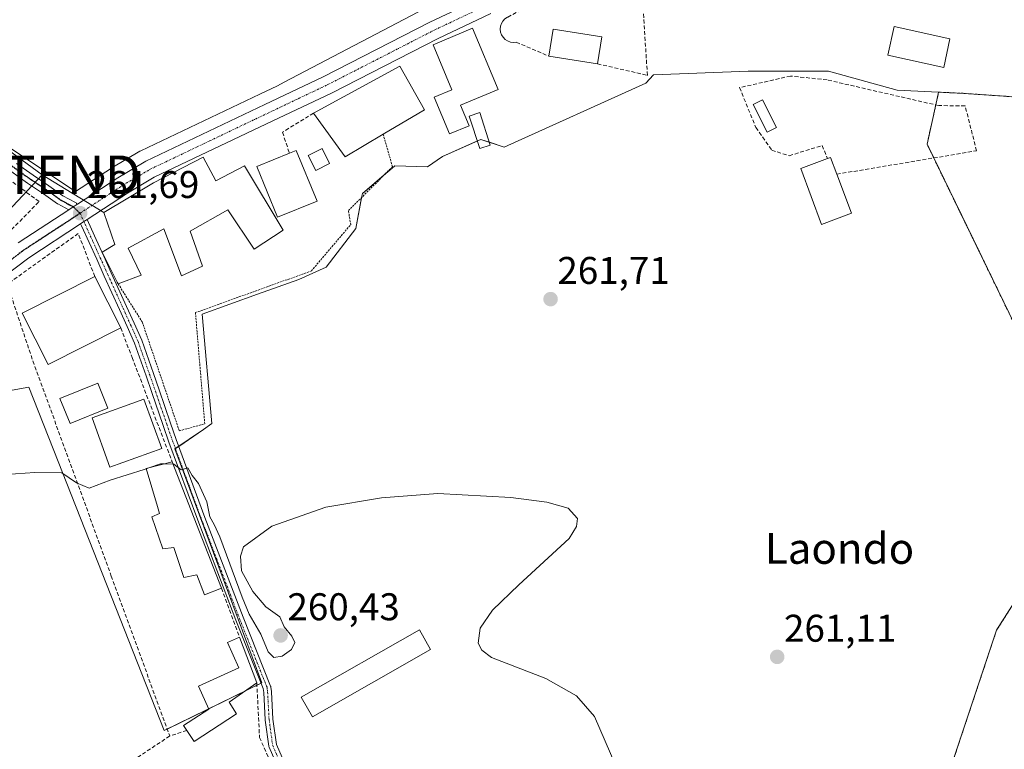
# Model space of a CAD drawing. Units: metres. Extents: x 623583 to 627012, y 4780450 to 4782826.
# Drawn here: x 623831 to 624087, y 4781851 to 4782041 of the extents above; entities that cross this region are included whole.
import ezdxf
from ezdxf.enums import TextEntityAlignment as Align

# ---------------------------------------------------------------- set-up
doc = ezdxf.new("R2010")
doc.units = ezdxf.units.M
doc.header["$MEASUREMENT"] = 0
for name, pattern in [('TRAZO_Y_PUNTO', [1, 0.5, -0.25, 0, -0.25]), ('TRAZOS', [0.75, 0.5, -0.25]), ('TRAZOS2', [0.375, 0.25, -0.125]), ('TRAZOSX2', [1.5, 1, -0.5])]:
    doc.linetypes.add(name, pattern=pattern)
doc.layers.get('0').update_dxf_attribs({"lineweight": 5})
for name, color, linetype, lineweight in [('Alambrada', 19, 'TRAZOS', 0), ('Arbolado forestal', 92, 'TRAZOS', 0), ('Arbolado forestal CxS', 92, 'Continuous', 0), ('Camino', 19, 'Continuous', 0), ('Camino Cxs', 19, 'Continuous', 0), ('Camino eje', 39, 'TRAZO_Y_PUNTO', 13), ('Carretera de calzada única', 19, 'Continuous', 13), ('Carretera de calzada única Cxs', 19, 'Continuous', 13), ('Carretera de calzada única eje', 19, 'TRAZO_Y_PUNTO', 0), ('Carátula', 7, 'Continuous', 5), ('Curva de nivel normal', 36, 'Continuous', 0), ('Edificación', 1, 'Continuous', 13), ('Edificación Cxs', 1, 'Continuous', 13), ('Edificación ligera', 1, 'Continuous', 0), ('Edificación ligera Cxs', 1, 'Continuous', 0), ('Muro lineal', 1, 'TRAZOSX2', 13), ('Núcleo urbano', 19, 'Continuous', 0), ('Núcleo urbano CxS', 19, 'Continuous', 0), ('Pista pavimentada', 135, 'Continuous', 13), ('Pista pavimentada Cxs', 135, 'Continuous', 0), ('Pista pavimentada eje', 135, 'TRAZO_Y_PUNTO', 0), ('Prado', 92, 'Continuous', 0), ('Prado CxS', 92, 'Continuous', 0), ('Punto de cota en terreno', 7, 'Continuous', 0), ('Ruta', 19, 'TRAZOS2', 30), ('Rótulo de punto de cota en terreno', 19, 'Continuous', 0), ('Tendido', 6, 'Continuous', 0), ('Texto cartográfico', 19, 'Continuous', 0), ('Torre de tendido puntual', 7, 'Continuous', 0)]:
    doc.layers.add(name, color=color, linetype=linetype, lineweight=lineweight)
doc.styles.add('Arial', font='txt', dxfattribs={"height": 0.2})

# ---------------------------------------------------------------- blocks, each defined once
blk = doc.blocks.new('*U156')
at = {"layer": 'Arbolado forestal CxS', "color": 92, "linetype": 'Continuous', "lineweight": 0}
for points in [[(623804.45, 4781811.13, 257.35), (623847.45, 4781795.25, 256.78), (623872.98, 4781789.24, 256.95), (623913.53, 4781795.25, 258.05), (623918.04, 4781798.94, 258.24), (623930.05, 4781808.76, 258.96), (624009.56, 4781822.21, 259.99), (624042.67, 4781832.79, 260.81), (624043.59, 4781834.93, 260.78), (624047.18, 4781843.3, 260.72), (624063.7, 4781840.3, 260.99), (624072.71, 4781846.31, 261.01), (624084.72, 4781882.35, 261.9), (624095.23, 4781898.86, 262.02)], [(624090.73, 4781958.93, 263.6), (624068.44, 4782004.9, 263.63), (624066.7, 4782008.49, 263.87), (624068.96, 4782018.67, 263.58), (624069.7, 4782021.97, 263.6), (624071.06, 4782021.91, 263.64), (624076.21, 4782021.67, 263.71), (624099.65, 4782020.04, 264.01)]]:
    blk.add_polyline3d(points, dxfattribs=at)
blk = doc.blocks.new('*U164')
at = {"layer": 'Prado CxS', "color": 92, "linetype": 'Continuous', "lineweight": 0}
blk.add_polyline3d([(623940.07, 4782045.59, 263.3), (623899.94, 4782024.58, 262.53), (623898.19, 4782023.66, 262.55), (623893.64, 4782021.5, 262.51), (623862.73, 4782006.76, 262.33), (623862.51, 4782006.64, 262.32), (623855.25, 4782002.38, 262.26), (623855.13, 4782002.3, 262.25), (623845.78, 4781996.18, 262), (623779.11, 4782040.54, 261.22)], dxfattribs=at)
blk = doc.blocks.new('5PATER')
at = {"layer": 'Carátula', "linetype": 'Continuous', "lineweight": 5}
h = blk.add_hatch(color=250, dxfattribs=at)
edge = h.paths.add_edge_path()
edge.add_ellipse((0, 0.01), major_axis=(-1.33, -1.34), ratio=0.999422, start_angle=0, end_angle=360)
blk = doc.blocks.new('*U242')
at = {"layer": 'Carretera de calzada única Cxs', "color": 19, "linetype": 'Continuous', "lineweight": 13}
for points in [[(623953.51, 4782042.4, 263), (623939.84, 4782035.93, 262.74), (623912.16, 4782021.76, 262.45), (623896.95, 4782014.54, 261.93), (623866.23, 4781999.88, 262.05), (623859.25, 4781995.79, 261.91), (623848.82, 4781988.95, 261.64), (623847.97, 4781988.39, 261.64), (623847.12, 4781987.83, 261.66), (623833.66, 4781979.02, 261.45), (623813.72, 4781963.97, 260.91)], [(623830.95, 4781982.87, 261.36), (623844.03, 4781991.44, 261.67), (623845.22, 4781992.22, 261.7), (623846.29, 4781992.92, 261.73), (623856.77, 4781999.79, 262.03), (623864.02, 4782004.05, 262.09), (623894.93, 4782018.79, 262.34), (623910.07, 4782025.98, 262.55), (623937.75, 4782040.15, 263.01), (623960.32, 4782050.85, 263.41)]]:
    blk.add_polyline3d(points, dxfattribs=at)
blk = doc.blocks.new('5TTEND')
blk.add_text('5TTEND', height=10).set_placement((0, 0), align=Align.MIDDLE_CENTER)

msp = doc.modelspace()

# ---------------------------------------------------------------- linework, layer by layer
at = {"layer": 'Alambrada', "color": 19, "linetype": 'TRAZOS', "lineweight": 0}
msp.add_polyline3d([(623856.85, 4781972.24, 262.92), (623863.09, 4781962.36, 261.73), (623872.71, 4781934.11, 261.7), (623879.32, 4781935.91, 260.43), (623876.91, 4781964.77, 263.4), (623906.97, 4781975.59, 274.5), (623917.19, 4781987.62, 261.91), (623916.59, 4781991.23, 265.66), (623928.01, 4782002.65, 265.04), (623925.61, 4782011.07, 267.8)], dxfattribs=at)
at = {"layer": 'Arbolado forestal', "color": 92, "linetype": 'TRAZOS', "lineweight": 0}
for points in [[(624069.7, 4782021.97, 263.6), (624071.06, 4782021.91, 263.64), (624076.21, 4782021.67, 263.71), (624099.65, 4782020.04, 264.01), (624114.95, 4782018.98, 264.61), (624127.81, 4782026.13, 264.76), (624133.15, 4782034.96, 264.63), (624134.92, 4782036.16, 264.67), (624144.94, 4782042.94, 264.63), (624157.94, 4782030.41, 264.76), (624158.73, 4782029.42, 264.72), (624161.61, 4782025.82, 264.69), (624165.47, 4782020.99, 264.52), (624169.95, 4782015.39, 264.34), (624171.93, 4782016.47, 264.36), (624186.14, 4782024.22, 264.57), (624186.47, 4782024.4, 264.57), (624195, 4782024.4, 264.65), (624212.05, 4782046.82, 265.05)], [(624090.73, 4781958.93, 263.6), (624068.44, 4782004.9, 263.63), (624066.7, 4782008.49, 263.87), (624068.96, 4782018.67, 263.58), (624069.7, 4782021.97, 263.6)], [(623918.04, 4781798.94, 258.24), (623920.25, 4781800.75, 258.29), (623921.05, 4781801.41, 258.32), (623921.85, 4781802.06, 258.38), (623930.05, 4781808.76, 258.96), (624009.56, 4781822.21, 259.99), (624042.67, 4781832.79, 260.81), (624043.59, 4781834.93, 260.78), (624047.18, 4781843.3, 260.72), (624063.69, 4781840.3, 260.99), (624072.71, 4781846.31, 261.01), (624084.72, 4781882.35, 261.9), (624095.23, 4781898.86, 262.02)]]:
    msp.add_polyline3d(points, dxfattribs=at)
at = {"layer": 'Camino', "color": 19, "linetype": 'Continuous', "lineweight": 0}
for points in [[(623847.12, 4781987.83, 261.66), (623847.97, 4781988.39, 261.64), (623848.82, 4781988.95, 261.64)], [(623848.82, 4781988.95, 261.64), (623848.89, 4781988.79, 261.63), (623849.17, 4781988.14, 261.62), (623851.14, 4781983.79, 261.54), (623853.11, 4781979.43, 261.53), (623855.08, 4781975.08, 261.52), (623859.02, 4781966.36, 261.38), (623860.99, 4781962.01, 261.26), (623862.96, 4781957.65, 261.15), (623862.99, 4781957.59, 261.15), (623865.98, 4781948.99, 260.89), (623867.46, 4781944.7, 260.71), (623870.44, 4781936.12, 260.45), (623871.91, 4781931.84, 260.16), (623879.35, 4781911.65, 259.92), (623889.27, 4781885.73, 259.8), (623896.41, 4781867.88, 258.95), (623896.45, 4781867.75, 258.94), (623896.48, 4781867.62, 258.93), (623896.61, 4781866.43, 258.86), (623896.61, 4781866.37, 258.85), (623897.01, 4781859.27, 258.5), (623897.91, 4781852.7, 258.43), (623905.92, 4781834.46, 258.73)], [(623904.11, 4781833.61, 258.63), (623896.02, 4781852.03, 258.3), (623895.98, 4781852.16, 258.29), (623895.95, 4781852.29, 258.29), (623895.02, 4781859.04, 258.42), (623895.02, 4781859.09, 258.43), (623894.62, 4781866.24, 258.9), (623894.5, 4781867.26, 258.97), (623887.41, 4781885.01, 259.7), (623877.48, 4781910.95, 259.87), (623870.03, 4781931.15, 260.28), (623868.55, 4781935.46, 260.46), (623865.57, 4781944.04, 260.85), (623864.09, 4781948.33, 261.16), (623861.12, 4781956.87, 261.19), (623859.17, 4781961.19, 261.34), (623857.2, 4781965.54, 261.43), (623853.26, 4781974.26, 261.59), (623851.29, 4781978.61, 261.52), (623849.32, 4781982.97, 261.59), (623847.35, 4781987.32, 261.66), (623847.12, 4781987.83, 261.66)]]:
    msp.add_polyline3d(points, dxfattribs=at)
at = {"layer": 'Camino Cxs', "color": 19, "linetype": 'Continuous', "lineweight": 0}
msp.add_polyline3d([(623904.11, 4781833.61, 258.63), (623896.02, 4781852.03, 258.3), (623895.98, 4781852.16, 258.29), (623895.95, 4781852.29, 258.29), (623895.02, 4781859.04, 258.42), (623895.02, 4781859.09, 258.43), (623894.62, 4781866.24, 258.9), (623894.5, 4781867.26, 258.97), (623887.41, 4781885.01, 259.7), (623877.48, 4781910.95, 259.87), (623870.03, 4781931.15, 260.28), (623868.55, 4781935.46, 260.46), (623865.57, 4781944.04, 260.85), (623864.09, 4781948.33, 261.16), (623861.12, 4781956.87, 261.19), (623859.17, 4781961.19, 261.34), (623857.2, 4781965.54, 261.43), (623853.26, 4781974.26, 261.59), (623851.29, 4781978.61, 261.52), (623849.32, 4781982.97, 261.59), (623847.35, 4781987.32, 261.66), (623847.12, 4781987.83, 261.66), (623847.12, 4781987.83, 261.66), (623847.97, 4781988.39, 261.64), (623848.82, 4781988.95, 261.64), (623848.89, 4781988.79, 261.63), (623849.17, 4781988.14, 261.62), (623851.14, 4781983.79, 261.54), (623853.11, 4781979.43, 261.53), (623855.08, 4781975.08, 261.52), (623859.02, 4781966.36, 261.38), (623860.99, 4781962.01, 261.26), (623862.96, 4781957.65, 261.15), (623862.99, 4781957.59, 261.15), (623865.98, 4781948.99, 260.89), (623867.46, 4781944.7, 260.71), (623870.44, 4781936.12, 260.45), (623871.91, 4781931.84, 260.16), (623879.35, 4781911.65, 259.92), (623889.27, 4781885.73, 259.8), (623896.41, 4781867.88, 258.95), (623896.45, 4781867.75, 258.94), (623896.48, 4781867.62, 258.93), (623896.61, 4781866.43, 258.86), (623896.61, 4781866.37, 258.85), (623897.01, 4781859.27, 258.5), (623897.91, 4781852.7, 258.43), (623905.92, 4781834.46, 258.73)], dxfattribs=at)
at = {"layer": 'Camino eje', "color": 39, "linetype": 'TRAZO_Y_PUNTO', "lineweight": 13}
msp.add_polyline3d([(623846.98, 4781990.56, 261.7), (623847.97, 4781988.39, 261.64), (623848.26, 4781987.73, 261.64), (623850.23, 4781983.38, 261.56), (623852.2, 4781979.02, 261.52), (623854.17, 4781974.67, 261.55), (623858.11, 4781965.95, 261.4), (623860.08, 4781961.6, 261.3), (623862.05, 4781957.24, 261.16), (623865.03, 4781948.66, 261.02), (623866.51, 4781944.37, 260.72), (623869.49, 4781935.79, 260.45), (623870.97, 4781931.5, 260.19), (623878.42, 4781911.3, 259.89), (623888.34, 4781885.37, 259.74), (623895.48, 4781867.51, 258.96), (623895.62, 4781866.32, 258.88), (623896.01, 4781859.17, 258.44), (623896.94, 4781852.43, 258.35), (623905.01, 4781834.04, 258.68), (623913.61, 4781816.71, 258.51), (623921.02, 4781801.5, 258.32), (623926.18, 4781789.46, 258.23), (623930.28, 4781777.82, 258.26)], dxfattribs=at)
at = {"layer": 'Carretera de calzada única', "color": 19, "linetype": 'Continuous', "lineweight": 13}
for points in [[(623846.29, 4781992.92, 261.73), (623856.77, 4781999.79, 262.03), (623864.02, 4782004.05, 262.09), (623894.93, 4782018.79, 262.34), (623910.07, 4782025.98, 262.55), (623937.75, 4782040.15, 263.01), (623960.32, 4782050.85, 263.41), (623991.23, 4782067.03, 264.02), (624014.44, 4782078.94, 264.37), (624030.93, 4782087.38, 264.57), (624063.43, 4782103.85, 265.21), (624094.19, 4782117.66, 265.72), (624112.03, 4782126.27, 266.02), (624123.46, 4782132.53, 266.24), (624140.72, 4782142.61, 266.82), (624180.75, 4782165, 268.27)], [(623953.51, 4782042.4, 263), (623939.84, 4782035.93, 262.74), (623912.16, 4782021.76, 262.45), (623896.95, 4782014.54, 261.93), (623866.23, 4781999.88, 262.05), (623859.25, 4781995.79, 261.91), (623848.82, 4781988.95, 261.64)], [(623830.95, 4781982.87, 261.36), (623844.03, 4781991.44, 261.67)], [(623846.29, 4781992.92, 261.73), (623845.22, 4781992.22, 261.7), (623844.03, 4781991.44, 261.67)], [(623847.12, 4781987.83, 261.66), (623847.97, 4781988.39, 261.64), (623848.82, 4781988.95, 261.64)], [(623847.12, 4781987.83, 261.66), (623833.66, 4781979.02, 261.45), (623813.72, 4781963.97, 260.91), (623796.9, 4781951.7, 260.61), (623790.72, 4781946.6, 260.37), (623788.9, 4781944.95, 260.33), (623782.46, 4781937.91, 260.13), (623779.13, 4781932.72, 259.93), (623773.92, 4781921.05, 259.64), (623773.04, 4781917.66, 259.53)]]:
    msp.add_polyline3d(points, dxfattribs=at)
at = {"layer": 'Carretera de calzada única eje', "color": 19, "linetype": 'TRAZO_Y_PUNTO', "lineweight": 0}
for points in [[(623846.98, 4781990.56, 261.7), (623858.01, 4781997.79, 261.93), (623861.5, 4781999.83, 261.96), (623865.13, 4782001.96, 262.05), (623880.58, 4782009.33, 262.19), (623895.94, 4782016.66, 262.17), (623903.51, 4782020.26, 262.38), (623911.11, 4782023.87, 262.49), (623924.95, 4782030.95, 262.59), (623938.79, 4782038.04, 262.84), (623950.08, 4782043.39, 263.05)], [(623846.98, 4781990.56, 261.7), (623845.22, 4781989.4, 261.67), (623832.31, 4781980.94, 261.37), (623822.29, 4781973.38, 261.16), (623812.31, 4781965.86, 260.91), (623804.28, 4781960, 260.76), (623795.88, 4781953.86, 260.56), (623792.78, 4781951.31, 260.51), (623785.88, 4781947.33, 260.38)]]:
    msp.add_polyline3d(points, dxfattribs=at)
at = {"layer": 'Curva de nivel normal', "color": 36, "linetype": 'Continuous', "lineweight": 0}
for points in [[(623868.67, 4781925.51, 260), (623867.81, 4781925.52, 260), (623865.06, 4781924.56, 260)], [(623871.11, 4781925.48, 260), (623868.67, 4781925.51, 260)], [(623987.32, 4781843.98, 260), (623980.4, 4781860.01, 260), (623975.74, 4781865.29, 260), (623967.83, 4781869.87, 260), (623953.67, 4781875.3, 260), (623951.2, 4781877.21, 260), (623950.22, 4781879.01, 260), (623950.74, 4781882.9, 260), (623953.96, 4781887.55, 260), (623960.79, 4781894.11, 260), (623973.82, 4781906.15, 260), (623975.73, 4781909.25, 260), (623976.02, 4781911.33, 260), (623973.6, 4781914.04, 260), (623968.03, 4781915.62, 260), (623958.73, 4781916.78, 260), (623939.76, 4781917.83, 260), (623925.2, 4781916.71, 260), (623910.71, 4781914.25, 260), (623896.69, 4781909.35, 260), (623889.33, 4781904.03, 260), (623888.59, 4781901.54, 260), (623888.81, 4781897.78, 260), (623891.75, 4781892.39, 260), (623895.18, 4781888.43, 260), (623898.82, 4781885.8, 260), (623899.92, 4781883.28, 260), (623901.95, 4781880.83, 260), (623902.67, 4781879.2, 260), (623901.86, 4781877.32, 260), (623899.41, 4781875.62, 260), (623897.26, 4781875.32, 260), (623895.81, 4781876.79, 260), (623893.89, 4781881.31, 260), (623890.85, 4781886.53, 260), (623889, 4781890.95, 260), (623883.2, 4781906.63, 260), (623881.77, 4781909.76, 260), (623880.64, 4781911.77, 260), (623879.85, 4781915.65, 260), (623877.68, 4781920.46, 260), (623876.04, 4781922.55, 260), (623874.91, 4781924.52, 260), (623873.23, 4781923.98, 260), (623871.31, 4781925.48, 260), (623871.11, 4781925.48, 260)], [(623864.14, 4781924.24, 260), (623863.58, 4781924.04, 260), (623854.74, 4781921.33, 260), (623849.34, 4781919.21, 260), (623846.08, 4781920.57, 260), (623842.27, 4781923.2, 260), (623835.26, 4781923.3, 260), (623827.72, 4781922.73, 260)], [(623865.06, 4781924.56, 260), (623864.14, 4781924.24, 260)]]:
    msp.add_polyline3d(points, dxfattribs=at)
at = {"layer": 'Edificación', "color": 1, "linetype": 'Continuous', "lineweight": 13}
for points in [[(623947.9, 4782013.27, 269.14), (623942.78, 4782011.14, 267.58), (623938.82, 4782020.68, 269.02), (623943.42, 4782022.59, 269.37), (623938.56, 4782034.28, 268.97), (623948.79, 4782038.62, 268.76), (623955.4, 4782022.69, 264.26), (623945.67, 4782018.64, 269.1), (623947.9, 4782013.27, 269.14)], [(623968.6, 4782031.3, 268.63), (623969.69, 4782038.34, 269.18), (623982.32, 4782036.38, 268.38)], [(624072.64, 4782035.81, 267.55), (624071.01, 4782028.38, 266.98), (624056.51, 4782031.59, 264.41), (624058.14, 4782039.02, 270.36), (624072.64, 4782035.81, 267.55)], [(623982.32, 4782036.38, 268.38), (623981.22, 4782029.34, 269.18)], [(623981.22, 4782029.34, 269.18), (623968.6, 4782031.3, 268.63)], [(623907.55, 4782016.51, 266.79), (623929.94, 4782028.72, 269.82), (623936.32, 4782017.41, 267.81), (623925.61, 4782011.07, 267.8)], [(623925.61, 4782011.07, 267.8), (623915.77, 4782005.24, 267.71), (623907.55, 4782016.51, 266.79)], [(623901.29, 4782006.16, 267.45), (623903.04, 4782006.88, 264.94), (623908.44, 4781993.69, 266.61)], [(623856.85, 4781972.24, 262.92), (623856.63, 4781972.66, 263.1), (623852.67, 4781980.48, 262.66), (623856.01, 4781982.43, 269.43), (623853.14, 4781990.72, 266.4), (623865.98, 4781998.44, 269.16), (623878.87, 4782005.13, 269.28)], [(623878.87, 4782005.13, 269.28), (623882.19, 4781998.96, 269.32), (623889.67, 4782002.85, 268.65), (623899.62, 4781986.16, 268.37), (623892.17, 4781981.2, 267.19), (623885.32, 4781991.47, 268.05), (623875.53, 4781985.91, 268.17), (623878.71, 4781976.85, 263), (623873.28, 4781974.33, 263), (623868.71, 4781986.5, 268.78), (623859.45, 4781981.48, 268.69), (623862.8, 4781974.52, 262.16), (623856.85, 4781972.24, 262.92)], [(623908.44, 4781993.69, 266.61), (623898.19, 4781989.5, 268.36), (623892.81, 4782002.68, 266.53), (623901.29, 4782006.16, 267.45)], [(624047.08, 4781990.55, 265.61), (624039.35, 4781987.66, 265.86), (624033.92, 4782002.15, 262.74), (624040.89, 4782004.75, 267.68)], [(624040.89, 4782004.75, 267.68), (624041.65, 4782005.05, 267.72), (624043.28, 4782000.69, 266.93)], [(624043.28, 4782000.69, 266.93), (624047.08, 4781990.55, 265.61)], [(623857.51, 4781960.81, 265.92), (623838.71, 4781951.32, 263.38), (623831.96, 4781964.66, 269.01), (623850.78, 4781974.15, 269.19)], [(623850.78, 4781974.15, 269.19), (623857.51, 4781960.81, 265.92)], [(623854.21, 4781939.97, 268), (623844.38, 4781936, 263.98), (623841.74, 4781942.51, 263.72), (623851.57, 4781946.49, 263.68), (623854.21, 4781939.97, 268)], [(623868.19, 4781929.54, 268.33), (623854.73, 4781924.67, 265.26), (623850.1, 4781937.48, 268.36), (623863.55, 4781942.35, 268.21), (623868.19, 4781929.54, 268.33)], [(623883.69, 4781893.25, 262.2), (623879.28, 4781891.55, 261.78), (623877.28, 4781896.72, 263.45), (623873.9, 4781896.08, 262.51), (623871.3, 4781903.85, 262.56), (623868.44, 4781903.51, 261.42), (623865.57, 4781911.8, 261.37), (623867.62, 4781912.64, 262.34), (623867.07, 4781914.47, 261.85), (623864.12, 4781924.31, 264.42), (623870.87, 4781926.09, 263.57)], [(623870.87, 4781926.09, 263.57), (623883.69, 4781893.25, 262.2)], [(623937.91, 4781877.34, 263.58), (623907.25, 4781859.9, 261.54), (623904.34, 4781865.02, 263.84), (623935, 4781882.46, 277.96), (623937.91, 4781877.34, 263.58)], [(623874.64, 4781856.35, 262.13), (623873.8, 4781857.6, 263.04), (623880.39, 4781861.84, 262.2), (623877.68, 4781867.85, 261.66), (623888.2, 4781872.59, 262.41), (623885.23, 4781879.19, 261.46), (623888.32, 4781880.58, 262.04)], [(623888.32, 4781880.58, 262.04), (623892.82, 4781868.67, 261.35)], [(623892.82, 4781868.67, 261.35), (623885.65, 4781863.73, 262.62), (623887.58, 4781860.65, 260.71)], [(623887.58, 4781860.65, 260.71), (623876.55, 4781853.5, 260.5), (623874.64, 4781856.35, 262.13)]]:
    msp.add_polyline3d(points, dxfattribs=at)
at = {"layer": 'Edificación Cxs', "color": 1, "linetype": 'Continuous', "lineweight": 13}
for points in [[(623947.9, 4782013.27, 269.14), (623942.78, 4782011.14, 267.58), (623938.82, 4782020.68, 269.02), (623943.42, 4782022.59, 269.37), (623938.56, 4782034.28, 268.96), (623948.79, 4782038.62, 268.76), (623955.4, 4782022.69, 264.26), (623945.67, 4782018.64, 269.1), (623947.9, 4782013.27, 269.14)], [(623982.32, 4782036.38, 268.38), (623981.22, 4782029.34, 269.18), (623968.6, 4782031.3, 268.63), (623969.69, 4782038.34, 269.18), (623982.32, 4782036.38, 268.38)], [(624072.64, 4782035.81, 267.55), (624071.01, 4782028.38, 266.98), (624056.51, 4782031.59, 264.41), (624058.14, 4782039.02, 270.36), (624072.64, 4782035.81, 267.55)], [(623925.61, 4782011.07, 267.8), (623915.77, 4782005.24, 267.71), (623907.55, 4782016.51, 266.79), (623929.94, 4782028.72, 269.81), (623936.32, 4782017.41, 267.81), (623925.61, 4782011.07, 267.8)], [(623908.44, 4781993.69, 266.61), (623898.19, 4781989.5, 268.36), (623892.81, 4782002.68, 266.53), (623901.29, 4782006.16, 267.45), (623903.04, 4782006.88, 264.94), (623908.44, 4781993.69, 266.61)], [(623878.87, 4782005.13, 269.28), (623882.19, 4781998.96, 269.32), (623889.67, 4782002.85, 268.65), (623899.62, 4781986.16, 268.37), (623892.17, 4781981.2, 267.19), (623885.32, 4781991.47, 268.05), (623875.53, 4781985.91, 268.17), (623878.71, 4781976.85, 263), (623873.28, 4781974.33, 263), (623868.71, 4781986.5, 268.78), (623859.45, 4781981.48, 268.69), (623862.8, 4781974.52, 262.16), (623856.85, 4781972.24, 262.92), (623856.63, 4781972.66, 263.1), (623852.67, 4781980.48, 262.66), (623856.01, 4781982.43, 269.43), (623853.14, 4781990.72, 266.4), (623865.98, 4781998.44, 269.16), (623878.87, 4782005.13, 269.28)], [(624047.08, 4781990.55, 265.61), (624039.35, 4781987.66, 265.86), (624033.92, 4782002.15, 262.74), (624040.89, 4782004.75, 267.68), (624041.65, 4782005.05, 267.72), (624043.28, 4782000.69, 266.93), (624047.08, 4781990.55, 265.61)], [(623857.51, 4781960.81, 265.92), (623838.71, 4781951.32, 263.38), (623831.96, 4781964.66, 269.01), (623850.78, 4781974.15, 269.19), (623857.51, 4781960.81, 265.92)], [(623854.21, 4781939.97, 268), (623844.38, 4781936, 263.98), (623841.74, 4781942.51, 263.72), (623851.57, 4781946.49, 263.68), (623854.21, 4781939.97, 268)], [(623868.19, 4781929.54, 268.33), (623854.73, 4781924.67, 265.26), (623850.1, 4781937.48, 268.36), (623863.55, 4781942.35, 268.21), (623868.19, 4781929.54, 268.33)], [(623870.87, 4781926.09, 263.57), (623883.69, 4781893.25, 262.2), (623879.28, 4781891.55, 261.78), (623877.28, 4781896.72, 263.45), (623873.9, 4781896.08, 262.51), (623871.3, 4781903.85, 262.56), (623868.44, 4781903.51, 261.42), (623865.57, 4781911.8, 261.37), (623867.62, 4781912.64, 262.34), (623867.07, 4781914.47, 261.85), (623864.12, 4781924.31, 264.42), (623870.87, 4781926.09, 263.57)], [(623937.91, 4781877.34, 263.58), (623907.25, 4781859.9, 261.54), (623904.34, 4781865.02, 263.84), (623935, 4781882.46, 277.96), (623937.91, 4781877.34, 263.58)], [(623887.58, 4781860.65, 260.71), (623876.55, 4781853.5, 260.5), (623874.64, 4781856.35, 262.13), (623873.8, 4781857.6, 263.04), (623880.39, 4781861.84, 262.2), (623877.68, 4781867.85, 261.66), (623888.2, 4781872.59, 262.41), (623885.23, 4781879.19, 261.46), (623888.32, 4781880.58, 262.04), (623892.82, 4781868.67, 261.35), (623885.65, 4781863.73, 262.62), (623887.58, 4781860.65, 260.71)]]:
    msp.add_polyline3d(points, close=True, dxfattribs=at)
at = {"layer": 'Edificación ligera', "color": 1, "linetype": 'Continuous', "lineweight": 0}
for points in [[(624027.62, 4782012.77, 264.36), (624025.22, 4782011.56, 264.88), (624021.61, 4782018.78, 266.13), (624024.02, 4782019.98, 268.7), (624027.62, 4782012.77, 264.36)], [(623953.38, 4782008.25, 263.83), (623950.66, 4782007.38, 264.02), (623947.95, 4782015.79, 268.77), (623950.67, 4782016.67, 263.81), (623953.38, 4782008.25, 263.83)], [(623911.71, 4782003.5, 263.38), (623908.11, 4782001.69, 264.01), (623906.18, 4782005.54, 264.06), (623909.79, 4782007.34, 262.81), (623911.71, 4782003.5, 263.38)]]:
    msp.add_polyline3d(points, dxfattribs=at)
at = {"layer": 'Edificación ligera Cxs', "color": 1, "linetype": 'Continuous', "lineweight": 0}
for points in [[(624027.62, 4782012.77, 264.36), (624025.22, 4782011.56, 264.88), (624021.61, 4782018.78, 266.13), (624024.02, 4782019.98, 268.7), (624027.62, 4782012.77, 264.36)], [(623953.38, 4782008.25, 263.83), (623950.66, 4782007.38, 264.02), (623947.95, 4782015.79, 268.77), (623950.67, 4782016.67, 263.81), (623953.38, 4782008.25, 263.83)], [(623911.71, 4782003.5, 263.38), (623908.11, 4782001.69, 264.01), (623906.18, 4782005.54, 264.06), (623909.79, 4782007.34, 262.81), (623911.71, 4782003.5, 263.38)]]:
    msp.add_polyline3d(points, close=True, dxfattribs=at)
at = {"layer": 'Muro lineal', "color": 1, "linetype": 'TRAZOSX2', "lineweight": 13}
for points in [[(623981.22, 4782029.34, 269.18), (623994.14, 4782026.34, 267.22), (623992.07, 4782059.26, 269.57), (623957.82, 4782041.43, 264.8), (623957.19, 4782041, 264.33), (623956.68, 4782040.44, 264.01), (623956.28, 4782039.8, 263.81), (623956.05, 4782039.08, 263.74), (623955.98, 4782038.32, 263.8), (623956.07, 4782037.56, 263.61), (623956.32, 4782036.85, 263.32), (623956.73, 4782036.22, 263.24), (623957.26, 4782035.67, 263.33), (623957.89, 4782035.26, 263.44), (623958.6, 4782034.99, 263.2), (623959.35, 4782034.9, 263.03), (623960.12, 4782034.96, 263.23), (623968.6, 4782031.3, 268.63)], [(623710.75, 4781905.16, 259.46), (623717.96, 4781909, 260.35), (623729.5, 4781918.63, 260.75), (623742.01, 4781931.61, 261.79), (623748.26, 4781939.31, 261.77), (623754.03, 4781942.87, 261.95), (623754.51, 4781943.16, 261.97), (623763.17, 4781946.04, 291.58), (623764.13, 4781954.22, 280.17), (623770.86, 4781953.74, 262.2), (623772.31, 4781949.41, 261.88), (623779.52, 4781951.34, 260.82), (623793.47, 4781959.51, 264.48), (623810.3, 4781972.02, 271.91), (623829.21, 4781986.3, 271.42), (623836.32, 4781993.59, 266.41), (623777.1, 4782037.54, 264.43), (623767.73, 4782026.43, 265.56), (623741.42, 4782022.47, 262.5), (623745.05, 4781990.13, 274.85), (623771.19, 4781991.48, 263.05)], [(624043.28, 4782000.69, 266.93), (624079.55, 4782006.76, 271.24), (624076.57, 4782018.43, 270.52), (624069.76, 4782018.49, 268.17), (624040.77, 4782025.16, 268.82), (624031.3, 4782026.17, 268.44), (624018.05, 4782023.15, 267.27), (624022.3, 4782012.81, 263.68), (624026.42, 4782006.91, 263.28), (624030.92, 4782005.49, 263.73), (624039.46, 4782008.11, 267.27), (624040.89, 4782004.75, 267.68)], [(623907.55, 4782016.51, 266.79), (623899.48, 4782011.57, 262.78), (623901.29, 4782006.16, 267.45)], [(623850.78, 4781974.15, 269.19), (623846.51, 4781985.31, 271.11), (623828.07, 4781972.15, 263.58), (623834.73, 4781952.22, 261.26), (623855.08, 4781896.42, 261.35), (623870.23, 4781854.91, 263.28)], [(623857.51, 4781960.81, 265.92), (623860.46, 4781953.15, 263.63), (623870.87, 4781926.09, 263.57)], [(623883.69, 4781893.25, 262.2), (623888.32, 4781880.58, 262.04)], [(623892.82, 4781868.67, 261.35), (623893.53, 4781854.55, 258.48), (623923.12, 4781787.43, 272.82)], [(623874.64, 4781856.35, 262.13), (623870.23, 4781854.91, 263.28)], [(623870.23, 4781854.91, 263.28), (623800.49, 4781808.49, 265.81)]]:
    msp.add_polyline3d(points, dxfattribs=at)
at = {"layer": 'Núcleo urbano', "color": 19, "linetype": 'Continuous', "lineweight": 0}
for points in [[(623770.39, 4781948.5, 260.05), (623766.85, 4781954.03, 260.19), (623741.86, 4781993.13, 259.85), (623739.24, 4782024.4, 259.7), (623757.54, 4782025.82, 260.74), (623763.98, 4782026.32, 260.78), (623764.84, 4782027.13, 260.73), (623777.65, 4782039.17, 261.26), (623778.59, 4782040.05, 261.23), (623779.11, 4782040.54, 261.22), (623783.87, 4782037.38, 261.28), (623845.78, 4781996.18, 262), (623855.13, 4782002.3, 262.25), (623855.25, 4782002.38, 262.26), (623862.51, 4782006.64, 262.32), (623862.73, 4782006.76, 262.33), (623893.64, 4782021.5, 262.51), (623898.19, 4782023.66, 262.55), (623899.94, 4782024.58, 262.53), (623940.07, 4782045.59, 263.3)], [(624069.7, 4782021.97, 263.6), (624071.06, 4782021.91, 263.64), (624076.21, 4782021.67, 263.71), (624099.65, 4782020.04, 264.01), (624114.95, 4782018.98, 264.61), (624127.81, 4782026.13, 264.76), (624133.15, 4782034.96, 264.63), (624134.92, 4782036.16, 264.67), (624144.94, 4782042.94, 264.63), (624157.94, 4782030.41, 264.76), (624158.73, 4782029.42, 264.72), (624161.61, 4782025.82, 264.69), (624165.47, 4782020.99, 264.52), (624169.95, 4782015.39, 264.34), (624171.93, 4782016.47, 264.36), (624186.14, 4782024.22, 264.57), (624186.47, 4782024.4, 264.57), (624195, 4782024.4, 264.65), (624212.05, 4782046.82, 265.05)], [(624069.7, 4782021.97, 263.6), (624058.97, 4782022.48, 263.39), (624041.1, 4782027.44, 263.27), (624020.25, 4782027.44, 263.04), (623995.81, 4782026.45, 262.87), (623995.74, 4782026.44, 262.87), (623993.7, 4782024.34, 262.84), (623956.96, 4782007.67, 262.21), (623953.15, 4782008.97, 262.28), (623950.97, 4782009.72, 262.28), (623950.04, 4782009.31, 262.26), (623941, 4782005.31, 262.16), (623937.06, 4782002.56, 262.19), (623928.63, 4782002.87, 262.22), (623928.59, 4782002.84, 262.22), (623928.56, 4782002.81, 262.22), (623926.79, 4782001.3, 262.31), (623925.84, 4782000.49, 262.34), (623920.2, 4781995.65, 261.8), (623920.07, 4781994.95, 261.77), (623920.01, 4781994.65, 261.76), (623918.49, 4781986.57, 261.39), (623910.78, 4781976.6, 261.04), (623903.7, 4781973.39, 261.09), (623892.96, 4781969.53, 260.76), (623878.62, 4781964.39, 260.85), (623881.15, 4781935.97, 260.13), (623878.97, 4781934.47, 260.18), (623872.56, 4781930.07, 260.13), (623871.71, 4781929.49, 260.11), (623871.58, 4781929.4, 260.1), (623894.09, 4781868.67, 259.08), (623893.97, 4781868.6, 259.08), (623892.85, 4781868.06, 259.08), (623889.71, 4781866.53, 259.1), (623880.34, 4781861.96, 259.17), (623869.57, 4781856.71, 259.05)], [(623869.57, 4781856.71, 259.05), (623868.77, 4781856.32, 259.05), (623841.25, 4781926.13, 260.13), (623833.66, 4781945.39, 260.79), (623811.62, 4781941.41, 260.41), (623802.46, 4781939.75, 260.19), (623802.08, 4781939.69, 260.17), (623787.81, 4781938.73, 259.88), (623787.24, 4781938.69, 259.91)]]:
    msp.add_polyline3d(points, dxfattribs=at)
at = {"layer": 'Núcleo urbano CxS', "color": 19, "linetype": 'Continuous', "lineweight": 0}
for points in [[(623779.11, 4782040.54, 261.22), (623845.78, 4781996.18, 262), (623855.13, 4782002.3, 262.25), (623855.25, 4782002.38, 262.26), (623862.51, 4782006.64, 262.32), (623862.73, 4782006.76, 262.33), (623893.64, 4782021.5, 262.51), (623898.19, 4782023.66, 262.55), (623899.94, 4782024.58, 262.53), (623940.07, 4782045.59, 263.3)], [(624099.65, 4782020.04, 264.01), (624076.21, 4782021.67, 263.71), (624071.06, 4782021.91, 263.64), (624069.7, 4782021.97, 263.6), (624058.98, 4782022.48, 263.39), (624041.1, 4782027.44, 263.27), (624020.25, 4782027.44, 263.04), (623995.82, 4782026.45, 262.87), (623995.74, 4782026.44, 262.87), (623993.71, 4782024.34, 262.84), (623956.96, 4782007.67, 262.21), (623950.97, 4782009.72, 262.28), (623941.01, 4782005.31, 262.16), (623937.06, 4782002.56, 262.19), (623928.63, 4782002.87, 262.22), (623928.6, 4782002.84, 262.22), (623928.56, 4782002.81, 262.22), (623926.79, 4782001.3, 262.31), (623920.2, 4781995.65, 261.8), (623920.07, 4781994.95, 261.77), (623918.49, 4781986.57, 261.39), (623910.78, 4781976.6, 261.04), (623903.7, 4781973.39, 261.09), (623892.96, 4781969.53, 260.76), (623878.62, 4781964.39, 260.85), (623881.15, 4781935.97, 260.13), (623878.97, 4781934.47, 260.18), (623871.58, 4781929.4, 260.1), (623894.09, 4781868.67, 259.08), (623868.77, 4781856.32, 259.05), (623841.25, 4781926.13, 260.13), (623833.66, 4781945.39, 260.79), (623802.08, 4781939.68, 260.17)]]:
    msp.add_polyline3d(points, dxfattribs=at)
at = {"layer": 'Pista pavimentada', "color": 135, "linetype": 'Continuous', "lineweight": 13}
for points in [[(623844.03, 4781991.44, 261.67), (623841.24, 4781992.96, 261.64), (623841.22, 4781992.98, 261.64), (623841.12, 4781993.04, 261.64), (623837.48, 4781995.64, 261.95), (623833.37, 4781998.38, 262), (623829.03, 4782001.46, 261.92)], [(623830.49, 4782003.5, 261.83), (623834.81, 4782000.43, 262.04), (623838.88, 4781997.71, 261.98), (623842.51, 4781995.12, 261.8), (623845.82, 4781993.32, 261.72), (623845.95, 4781993.23, 261.73), (623846.08, 4781993.13, 261.73), (623846.29, 4781992.92, 261.73)], [(623846.29, 4781992.92, 261.73), (623845.22, 4781992.22, 261.7), (623844.03, 4781991.44, 261.67)]]:
    msp.add_polyline3d(points, dxfattribs=at)
at = {"layer": 'Pista pavimentada Cxs', "color": 135, "linetype": 'Continuous', "lineweight": 0}
msp.add_polyline3d([(623830.49, 4782003.5, 261.83), (623834.81, 4782000.43, 262.04), (623838.88, 4781997.71, 261.98), (623842.51, 4781995.12, 261.8), (623845.82, 4781993.32, 261.72), (623845.95, 4781993.23, 261.73), (623846.08, 4781993.13, 261.73), (623846.29, 4781992.92, 261.73), (623845.22, 4781992.22, 261.7), (623844.03, 4781991.44, 261.67), (623841.24, 4781992.96, 261.64), (623841.22, 4781992.98, 261.64), (623841.12, 4781993.04, 261.64), (623837.48, 4781995.64, 261.95), (623833.37, 4781998.38, 262), (623829.03, 4782001.46, 261.92)], dxfattribs=at)
at = {"layer": 'Pista pavimentada eje', "color": 135, "linetype": 'TRAZO_Y_PUNTO', "lineweight": 0}
msp.add_polyline3d([(623777.22, 4782040.97, 261.21), (623780.86, 4782038.52, 261.19), (623783.97, 4782035.56, 261.31), (623787.92, 4782032.9, 261.26), (623791.18, 4782030.08, 261.34), (623794.98, 4782027.51, 261.37), (623798.99, 4782024.57, 261.44), (623802.54, 4782021.92, 261.44), (623806.78, 4782018.8, 261.45), (623810.64, 4782016.03, 261.61), (623814.48, 4782013.35, 261.61), (623818.6, 4782010.3, 261.81), (623821.94, 4782008.02, 261.74), (623826.1, 4782005.11, 261.85), (623829.76, 4782002.48, 261.87), (623834.1, 4781999.4, 262), (623838.19, 4781996.67, 261.95), (623841.84, 4781994.06, 261.68), (623845.22, 4781992.22, 261.7), (623846.98, 4781990.56, 261.7)], dxfattribs=at)
at = {"layer": 'Prado', "color": 92, "linetype": 'Continuous', "lineweight": 0}
for points in [[(623770.39, 4781948.5, 260.05), (623766.85, 4781954.03, 260.19), (623741.86, 4781993.13, 259.85), (623739.24, 4782024.4, 259.7), (623757.54, 4782025.82, 260.74), (623763.98, 4782026.32, 260.78), (623764.84, 4782027.13, 260.73), (623777.65, 4782039.17, 261.26), (623778.59, 4782040.05, 261.23), (623779.11, 4782040.54, 261.22), (623783.87, 4782037.38, 261.28), (623845.78, 4781996.18, 262), (623855.13, 4782002.3, 262.25), (623855.25, 4782002.38, 262.26), (623862.51, 4782006.64, 262.32), (623862.73, 4782006.76, 262.33), (623893.64, 4782021.5, 262.51), (623898.19, 4782023.66, 262.55), (623899.94, 4782024.58, 262.53), (623940.07, 4782045.59, 263.3)], [(624069.7, 4782021.97, 263.6), (624058.97, 4782022.48, 263.39), (624041.1, 4782027.44, 263.27), (624020.25, 4782027.44, 263.04), (623995.81, 4782026.45, 262.87), (623995.74, 4782026.44, 262.87), (623993.7, 4782024.34, 262.84), (623956.96, 4782007.67, 262.21), (623953.15, 4782008.97, 262.28), (623950.97, 4782009.72, 262.28), (623950.04, 4782009.31, 262.26), (623941, 4782005.31, 262.16), (623937.06, 4782002.56, 262.19), (623928.63, 4782002.87, 262.22), (623928.59, 4782002.84, 262.22), (623928.56, 4782002.81, 262.22), (623926.79, 4782001.3, 262.31), (623925.84, 4782000.49, 262.34), (623920.2, 4781995.65, 261.8), (623920.07, 4781994.95, 261.77), (623920.01, 4781994.65, 261.76), (623918.49, 4781986.57, 261.39), (623910.78, 4781976.6, 261.04), (623903.7, 4781973.39, 261.09), (623892.96, 4781969.53, 260.76), (623878.62, 4781964.39, 260.85), (623881.15, 4781935.97, 260.13), (623878.97, 4781934.47, 260.18), (623872.56, 4781930.07, 260.13), (623871.71, 4781929.49, 260.11), (623871.58, 4781929.4, 260.1), (623894.09, 4781868.67, 259.08), (623893.97, 4781868.6, 259.08), (623892.85, 4781868.06, 259.08), (623889.71, 4781866.53, 259.1), (623880.34, 4781861.96, 259.17), (623869.57, 4781856.71, 259.05)], [(624090.73, 4781958.93, 263.6), (624068.44, 4782004.9, 263.63), (624066.7, 4782008.49, 263.87), (624068.96, 4782018.67, 263.58), (624069.7, 4782021.97, 263.6)], [(623869.57, 4781856.71, 259.05), (623868.77, 4781856.32, 259.05), (623841.25, 4781926.13, 260.13), (623833.66, 4781945.39, 260.79), (623811.62, 4781941.41, 260.41), (623802.46, 4781939.75, 260.19), (623802.08, 4781939.69, 260.17), (623787.81, 4781938.73, 259.88), (623787.24, 4781938.69, 259.91)], [(623918.04, 4781798.94, 258.24), (623920.25, 4781800.75, 258.29), (623921.05, 4781801.41, 258.32), (623921.85, 4781802.06, 258.38), (623930.05, 4781808.76, 258.96), (624009.56, 4781822.21, 259.99), (624042.67, 4781832.79, 260.81), (624043.59, 4781834.93, 260.78), (624047.18, 4781843.3, 260.72), (624063.69, 4781840.3, 260.99), (624072.71, 4781846.31, 261.01), (624084.72, 4781882.35, 261.9), (624095.23, 4781898.86, 262.02)]]:
    msp.add_polyline3d(points, dxfattribs=at)
at = {"layer": 'Prado CxS', "color": 92, "linetype": 'Continuous', "lineweight": 0}
for points in [[(623802.08, 4781939.68, 260.17), (623833.66, 4781945.39, 260.79), (623841.25, 4781926.13, 260.13), (623868.77, 4781856.32, 259.05), (623894.09, 4781868.67, 259.08), (623871.58, 4781929.4, 260.1), (623878.97, 4781934.47, 260.18), (623881.15, 4781935.97, 260.13), (623878.62, 4781964.39, 260.85), (623892.96, 4781969.53, 260.76), (623903.7, 4781973.39, 261.09), (623910.78, 4781976.6, 261.04), (623918.49, 4781986.57, 261.39), (623920.07, 4781994.95, 261.77), (623920.2, 4781995.65, 261.8), (623926.79, 4782001.3, 262.31), (623928.56, 4782002.81, 262.22), (623928.6, 4782002.84, 262.22), (623928.63, 4782002.87, 262.22), (623937.06, 4782002.56, 262.19), (623941.01, 4782005.31, 262.16), (623950.97, 4782009.72, 262.28), (623956.96, 4782007.67, 262.21), (623993.71, 4782024.34, 262.84), (623995.74, 4782026.44, 262.87), (623995.82, 4782026.45, 262.87), (624020.25, 4782027.44, 263.04), (624041.1, 4782027.44, 263.27), (624058.98, 4782022.48, 263.39), (624069.7, 4782021.97, 263.6), (624069.7, 4782021.97, 263.6), (624068.96, 4782018.67, 263.58), (624066.7, 4782008.49, 263.87), (624068.44, 4782004.9, 263.63), (624090.73, 4781958.93, 263.6)], [(624095.23, 4781898.86, 262.02), (624084.72, 4781882.35, 261.9), (624072.71, 4781846.31, 261.01), (624063.7, 4781840.3, 260.99), (624047.18, 4781843.3, 260.72), (624043.59, 4781834.93, 260.78), (624042.67, 4781832.79, 260.81), (624009.56, 4781822.21, 259.99), (623930.05, 4781808.76, 258.96), (623918.04, 4781798.94, 258.24), (623913.53, 4781795.25, 258.05), (623872.98, 4781789.24, 256.95), (623847.45, 4781795.25, 256.78), (623804.45, 4781811.13, 257.35)]]:
    msp.add_polyline3d(points, dxfattribs=at)
at = {"layer": 'Ruta', "color": 19, "linetype": 'TRAZOS2', "lineweight": 30}
for points in [[(623777.22, 4782040.97, 261.21), (623780.86, 4782038.52, 261.19), (623783.97, 4782035.56, 261.31), (623787.92, 4782032.9, 261.26), (623791.18, 4782030.08, 261.34), (623794.98, 4782027.51, 261.37), (623798.99, 4782024.57, 261.44), (623802.54, 4782021.92, 261.44), (623806.78, 4782018.8, 261.45), (623810.64, 4782016.03, 261.61), (623814.48, 4782013.35, 261.61), (623818.6, 4782010.3, 261.81), (623821.94, 4782008.02, 261.74), (623826.1, 4782005.11, 261.85), (623829.76, 4782002.48, 261.87), (623834.1, 4781999.4, 262), (623838.19, 4781996.67, 261.95), (623841.84, 4781994.06, 261.68), (623845.22, 4781992.22, 261.7), (623846.98, 4781990.56, 261.7)], [(623846.98, 4781990.56, 261.7), (623845.22, 4781989.4, 261.67), (623832.31, 4781980.94, 261.37), (623822.29, 4781973.38, 261.16), (623812.31, 4781965.86, 260.91), (623804.28, 4781960, 260.76), (623795.88, 4781953.86, 260.56), (623792.78, 4781951.31, 260.51), (623785.88, 4781947.33, 260.38)]]:
    msp.add_polyline3d(points, dxfattribs=at)
at = {"layer": 'Tendido', "color": 6, "linetype": 'Continuous', "lineweight": 0}
for points in [[(623748.42, 4782076.55, 260.89), (623774.56, 4782047.9, 261.18), (623804.66, 4782024.28, 261.48), (623837.14, 4782000.54, 262.11)], [(623837.14, 4782000.54, 262.11), (623810.3, 4781972.02, 261.01)], [(623837.14, 4782000.54, 262.11), (623853.14, 4781990.72, 261.69)]]:
    msp.add_polyline3d(points, dxfattribs=at)

# ---------------------------------------------------------------- block references
at = {"layer": 'Arbolado forestal CxS', "color": 92, "linetype": 'Continuous', "lineweight": 0}
msp.add_blockref('*U156', (0, 0), dxfattribs=at)
at = {"layer": 'Carretera de calzada única Cxs', "color": 19, "linetype": 'Continuous', "lineweight": 13}
msp.add_blockref('*U242', (0, 0), dxfattribs=at)
at = {"layer": 'Prado CxS', "color": 92, "linetype": 'Continuous', "lineweight": 0}
msp.add_blockref('*U164', (0, 0), dxfattribs=at)
at = {"layer": 'Punto de cota en terreno', "linetype": 'Continuous', "lineweight": 0}
for p in [(623846.99, 4781990.56, 261.69), (623969.03, 4781968.27, 261.71), (623899, 4781881, 260.43), (624027.82, 4781875.43, 261.11)]:
    msp.add_blockref('5PATER', p, dxfattribs=at)
at = {"layer": 'Torre de tendido puntual', "linetype": 'Continuous', "lineweight": 0}
msp.add_blockref('5TTEND', (623837.14, 4782000.54, 262.13), dxfattribs=at)

# ---------------------------------------------------------------- texts
at = {"layer": 'Rótulo de punto de cota en terreno', "color": 19, "linetype": 'Continuous', "lineweight": 0, "style": 'Arial'}
for s, p in [('261,69', (623848.75, 4781992.32)), ('261,71', (623970.79, 4781970.03)), ('260,43', (623900.76, 4781882.76)), ('261,11', (624029.58, 4781877.19))]:
    msp.add_text(s, height=7, dxfattribs=at).set_placement(p, align=Align.BOTTOM_LEFT)
at = {"layer": 'Texto cartográfico', "color": 19, "linetype": 'Continuous', "lineweight": 0, "style": 'Arial'}
msp.add_text('Laondo', height=8, dxfattribs=at).set_placement((624043.99, 4781903.59), align=Align.MIDDLE_CENTER)

doc.saveas('drawing.dxf')
